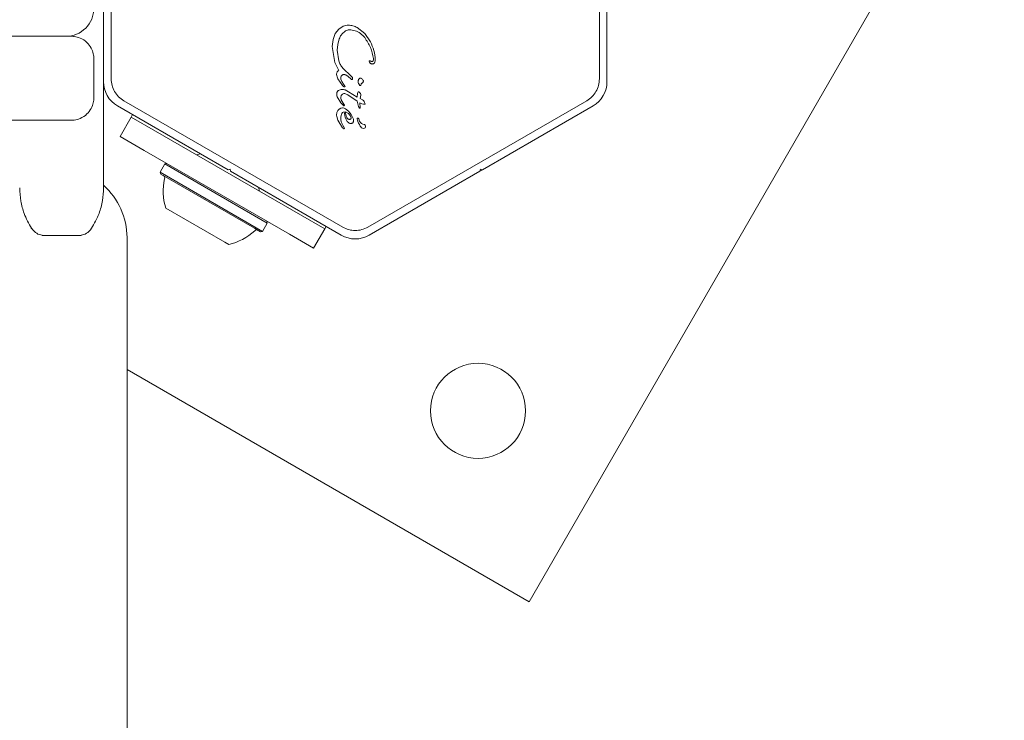
# Model space of a CAD drawing. Units: millimetres. Extents: x 5.6 to 14, y 5.1 to 15.7.
# Drawn here: x 11.8 to 12, y 12.9 to 13 of the extents above; entities that cross this region are included whole.
import ezdxf

# ---------------------------------------------------------------- set-up
doc = ezdxf.new("R2010")
doc.units = ezdxf.units.MM
doc.styles.add('SLDTEXTSTYLE0', font='TXT', dxfattribs={"width": 0.75})
doc.dimstyles.new('SLDDIMSTYLE2', dxfattribs={"dimtxt": 0.15875, "dimasz": 0.08, "dimexe": 0, "dimexo": 0.0625, "dimgap": 0.0396875, "dimtad": 2, "dimdec": 0, "dimlfac": 100, "dimrnd": 1e-09, "dimzin": 12, "dimdsep": 46, "dimtxsty": 'SLDTEXTSTYLE0', "dimblk1": 'DOT', "dimblk2": 'DOT', "dimsah": 1, "dimcen": 0.09, "dimadec": 0, "dimazin": 3, "dimtfac": 1, "dimtdec": 0, "dimtofl": 0, "dimtmove": 0, "dimatfit": 3, "dimldrblk": 'DOT', "dimfxl": 0, "dimfrac": 2, "dimtolj": 1, "dimtzin": 12, "dimarcsym": 0})

# ---------------------------------------------------------------- blocks, each defined once
blk = doc.blocks.new('_DOT')
at = {"color": 0, "linetype": 'ByBlock', "lineweight": -2}
blk.add_line((-0.5, 0), (-1, 0), dxfattribs=at)
at = {"color": 0, "linetype": 'ByBlock', "const_width": 0.5}
blk.add_lwpolyline([(-0.25, 0, 1), (0.25, 0, 1)], format="xyb", close=True, dxfattribs=at)
blk = doc.blocks.new('_D_3')
at = {"color": 7, "linetype": 'Continuous', "lineweight": 0}
blk.add_line((11.92884509840993, 15.52003596827029), (7.376506484546333, 15.52003596827029), dxfattribs=at)
at = {"color": 7, "linetype": 'Continuous', "lineweight": 0, "xscale": 0.08, "yscale": 0.08, "rotation": 180.0000000000004}
blk.add_blockref('_DOT', (7.376506484546333, 15.52003596827029, -0.2092035702680905), dxfattribs=at)
at = {"color": 7, "linetype": 'Continuous', "lineweight": 0, "xscale": 0.08, "yscale": 0.08}
blk.add_blockref('_DOT', (11.92884509840993, 15.52003596827029, -0.2092035702680905), dxfattribs=at)
at = {"color": 7, "linetype": 'Continuous', "lineweight": 0, "insert": (9.476727874318483, 15.72467544867602), "char_height": 0.15875, "attachment_point": 1, "style": 'SLDTEXTSTYLE0'}
blk.add_mtext('455', dxfattribs=at)

msp = doc.modelspace()

# ---------------------------------------------------------------- linework, layer by layer
at = {"color": 7, "linetype": 'Continuous', "lineweight": 15}
for p, q in [((11.99992393673484, 13.03099440973727), (11.91492393673484, 12.88377009109392)), ((11.84014448182016, 12.9772690017616), (11.84014448182016, 13.02249549906958)), ((11.92747907300616, 13.02249549906955), (11.92747907300616, 12.97726900176158)), ((11.83877845641635, 12.9996322504156), (11.83877845641635, 12.97676900176155)), ((11.92884509840993, 12.97676900176155), (11.92884509840993, 12.9996322504156)), ((11.88024562573717, 12.98538627934159), (11.88087142174716, 12.98618530195158)), ((11.88087142174716, 12.98618530195158), (11.88166742515712, 12.98669131783156)), ((11.88140464306714, 12.98524726201155), (11.88208976890721, 12.9858315333116)), ((11.8838117774041, 12.98587892066478), (11.88300779389712, 12.98605079812159)), ((11.88417060868716, 12.98645608390158), (11.88549753025714, 12.9853857188516)), ((11.22604640560861, 12.98488225041563), (11.83304640560861, 12.98488225041563)), ((11.87968930753716, 12.98305426813152), (11.87983610695716, 12.98433051304158)), ((11.87983610695716, 12.98433051304158), (11.88024562573717, 12.98538627934159)), ((11.88066684901715, 12.9834261535015), (11.88093591889719, 12.98440861342165)), ((11.88549753025714, 12.9853857188516), (11.88651298513716, 12.98390462071157)), ((11.88014047546714, 12.98019650659163), (11.87968930753716, 12.98305426813152)), ((11.88058087372716, 12.98241041812158), (11.88066684901714, 12.9834261535015)), ((11.88088605160716, 12.98050977766159), (11.88058087372716, 12.98241041812158)), ((11.83704640560861, 12.98088225041563), (11.83704640560861, 12.97388225041563)), ((11.88089072116716, 12.97878062113158), (11.88014047546714, 12.98019650659163)), ((11.88636662176716, 12.98027308105158), (11.88632235784716, 12.98043015238158)), ((11.88304969192757, 12.97777500262126), (11.88156314647713, 12.97921339285162)), ((11.83877845641626, 12.97676900176155), (11.83877845641626, 12.97338523222382)), ((11.88155748139703, 12.97608905125173), (11.88071908168717, 12.97725227098154)), ((11.88138802063615, 12.9768090718016), (11.88123860695716, 12.97722036487157)), ((11.88167769706621, 12.97634784922152), (11.88138802063615, 12.9768090718016)), ((11.8822202569961, 12.97790474356161), (11.88294192688617, 12.97733152294156)), ((11.88309034504712, 12.9772067310416), (11.88294192688617, 12.97733152294156)), ((11.88304969192757, 12.97777500262126), (11.88325575895717, 12.97759589215157)), ((11.88334671439716, 12.97740243232158), (11.88334098709716, 12.97726652752159)), ((11.88171853735719, 12.97591591798155), (11.88155748139704, 12.97608905125174)), ((11.88167769706621, 12.97634784922152), (11.88186782659912, 12.97609446795724)), ((11.88196295383615, 12.97596715462159), (11.88186782659912, 12.97609446795724)), ((11.88201717856716, 12.97528445689158), (11.88260008000716, 12.97498267153157)), ((11.88260008000717, 12.97498267153158), (11.88416898994716, 12.97402691929158)), ((11.88464319304715, 12.97609866985158), (11.88443033995716, 12.97635460366158)), ((11.88486588199716, 12.97631357722159), (11.88480306580717, 12.97613602378159)), ((11.83877845641626, 12.97338523222382), (11.83877845641626, 12.95781155996487)), ((11.88156177740285, 12.95075863877096), (11.84239448181415, 12.97337188744937)), ((11.88123617884714, 12.9730050827816), (11.88059394706716, 12.97405356526157)), ((11.88128909644716, 12.97352308264159), (11.88121949419716, 12.97384933474157)), ((11.88165273256722, 12.97292041513151), (11.88128909644716, 12.97352308264159)), ((11.88207171439716, 12.97460645932158), (11.88248571607718, 12.97440123277157)), ((11.88416836723716, 12.97330039369158), (11.88248571607718, 12.97440123277157)), ((11.88438234079716, 12.97231836982159), (11.88416836723716, 12.97330039369158)), ((11.88422059990716, 12.97472608390158), (11.88416898994716, 12.97402691929158)), ((11.88427028846249, 12.97486359706057), (11.88422059990716, 12.97472608390158)), ((11.88471814876716, 12.97374051145158), (11.88483699559716, 12.97433486800158)), ((11.88471814876716, 12.97374051145158), (11.88511982374716, 12.97352744059158)), ((11.88511982374716, 12.97352744059158), (11.88527558794718, 12.97340152822156)), ((11.88527558794718, 12.97340152822156), (11.88539978824715, 12.9732364259216)), ((11.88539978824715, 12.9732364259216), (11.88549074419716, 12.97306114453158)), ((11.92522907300772, 12.97337188744673), (11.88606177748716, 12.95075863880766)), ((11.84127845641635, 12.97243887474263), (11.8610786105638, 12.9610072504156)), ((11.88068303539715, 12.97159041214157), (11.88053138026716, 12.97123424599159)), ((11.88091257262713, 12.97186110025155), (11.88068303539715, 12.97159041214157)), ((11.8812008797072, 12.97203302023159), (11.88091257262713, 12.97186110025155)), ((11.88152903053713, 12.97209322165158), (11.8812008797072, 12.97203302023159)), ((11.88156383140715, 12.97262438818159), (11.88123617884714, 12.9730050827816)), ((11.88176435728716, 12.97247488117158), (11.88156383140715, 12.97262438818159)), ((11.88165273256722, 12.97292041513151), (11.88188812204716, 12.97258634983158)), ((11.88204917800716, 12.97138742653158), (11.88260543398718, 12.97105448221156)), ((11.88261259336715, 12.97150484128159), (11.88208092856718, 12.97192830550157)), ((11.88306513115716, 12.97092978415158), (11.88261259336715, 12.97150484128159)), ((11.88456462601716, 12.97204422595158), (11.88438234079716, 12.97231836982159)), ((11.88499051834716, 12.97281205849158), (11.88464113825716, 12.97299449926158)), ((11.88464113825716, 12.97299449926158), (11.88468837916389, 12.97213226487598)), ((11.88527191492717, 12.97273159324158), (11.88499051834715, 12.97281205849158)), ((11.8854546979071, 12.97272437113157), (11.88527191492717, 12.97273159324157)), ((11.88549074419716, 12.97306114453158), (11.88554664988716, 12.97290494428158)), ((11.88554664988716, 12.97290494428158), (11.88556563820716, 12.97279686814158)), ((11.90654494426248, 12.9610072504156), (11.92634509840993, 12.97243887474263)), ((11.83304640560861, 12.96988225041563), (11.67969279899284, 12.96988225041563)), ((11.84372460883908, 12.9704492377137), (11.84172460883908, 12.96698513609856)), ((11.84397460883908, 12.97088225041559), (11.84372460883908, 12.97044923771371)), ((11.848054735858, 12.9679492377137), (11.84372460883908, 12.9704492377137)), ((11.88053138026716, 12.97123424599159), (11.88047659504716, 12.97080549001157)), ((11.88047659504716, 12.97080549001157), (11.88049359079716, 12.97051466200159)), ((11.88049359079716, 12.97051466200159), (11.88070488736716, 12.96986209609159)), ((11.88070488736716, 12.96986209609159), (11.88154141945721, 12.96853953247152)), ((11.88211436008716, 12.97012758628158), (11.88235049620715, 12.96967756942159)), ((11.88235049620715, 12.96967756942159), (11.88265673284716, 12.96938611870157)), ((11.88260543398718, 12.97105448221156), (11.88283453567713, 12.97080617494161)), ((11.88283453567713, 12.97080617494161), (11.88299297686716, 12.97052412454157)), ((11.88299297686716, 12.97052412454157), (11.88305212003716, 12.97022349127158)), ((11.88337989703716, 12.97031024482158), (11.88306513115716, 12.97092978415158)), ((11.88443494678716, 12.97010697922158), (11.88459358791419, 12.9697283952065)), ((11.87403549797154, 12.9529492377137), (11.848054735858, 12.9679492377137)), ((11.88164476381723, 12.96884713846148), (11.88145046350714, 12.96923047894163)), ((11.88154141945721, 12.96853953247152), (11.88162963568714, 12.9684313941116)), ((11.88187573312716, 12.96842812552158), (11.88164476381723, 12.96884713846148)), ((11.88180600643715, 12.96835444582157), (11.88185518879716, 12.96836991616158)), ((11.84172460883908, 12.96698513609856), (11.846054735858, 12.96448513609856)), ((11.846054735858, 12.96448513609856), (11.87203549797154, 12.94948513609856)), ((11.85609896449208, 12.9638822504156), (11.85541595179017, 12.9636992377137)), ((11.84976189826975, 12.96205612974762), (11.84891189826975, 12.96058388656119)), ((11.8501034046207, 12.96214763609856), (11.84976189826975, 12.96205612974762)), ((11.86694679427721, 12.95213442541172), (11.84976189826975, 12.96205612974762)), ((11.86142011691474, 12.96109875676655), (11.8610786105638, 12.9610072504156)), ((11.86151162326569, 12.9607572504156), (11.86142011691474, 12.96109875676655)), ((11.90620343791153, 12.96109875676655), (11.90611193156059, 12.9607572504156)), ((11.9065449442625, 12.96100725041557), (11.90611193156058, 12.96075725041556)), ((11.90654494426248, 12.9610072504156), (11.90620343791153, 12.96109875676655)), ((11.84891189826975, 12.96058388656119), (11.8490034046207, 12.96024238021024)), ((11.86609679427721, 12.95066218222528), (11.84891189826975, 12.96058388656119)), ((11.86578203831119, 12.9505552315324), (11.8490034046207, 12.96024238021024)), ((11.86151162326569, 12.9607572504156), (11.88131177741314, 12.94932562608858)), ((11.88631177741314, 12.94932562608858), (11.90611193156059, 12.9607572504156)), ((11.86667428203937, 12.9571992377137), (11.86649126933747, 12.95788225041561)), ((11.86047877203116, 12.94807451116254), (11.84991595179017, 12.95417295827207)), ((11.86807833555979, 12.95148112974762), (11.86694679427721, 12.95213442541172)), ((11.87836562499046, 12.9504492377137), (11.87403549797154, 12.9529492377137)), ((11.86688682920884, 12.94991738021024), (11.86578203831119, 12.9505552315324)), ((11.86722833555979, 12.95000888656118), (11.86609679427721, 12.95066218222528)), ((11.86722833555979, 12.95000888656118), (11.86807833555979, 12.95148112974762)), ((11.86807833555979, 12.95148112974762), (11.86798682920884, 12.95182263609856)), ((11.87836562499046, 12.9504492377137), (11.87636562499046, 12.94698513609857)), ((11.87836562499046, 12.9504492377137), (11.87861562499045, 12.95088225041559)), ((11.82777845641627, 12.94935514417121), (11.82777845641627, 12.94924798045411)), ((11.82777845641627, 12.94924798045411), (11.83477845641626, 12.94924798045411)), ((11.83477845641626, 12.94924798045411), (11.83477845641626, 12.94935514417121)), ((11.84297845641627, 9.55088225041564), (11.84297845641627, 12.94888225041564)), ((11.86688682920884, 12.94991738021024), (11.86722833555979, 12.95000888656118)), ((11.87203549797154, 12.94948513609856), (11.87636562499046, 12.94698513609857)), ((11.86117428203937, 12.94767295827207), (11.86047877203116, 12.94807451116254)), ((11.91492393673484, 12.88377009109392), (11.84297845641627, 12.92530783352283))]:
    msp.add_line(p, q, dxfattribs=at)
at = {"color": 7, "linetype": 'Continuous', "lineweight": 15, "flags": 128}
msp.add_lwpolyline([(11.82585218269015, 12.95066548998849), (11.82582904316982, 12.9506368523662), (11.8258068957691, 12.95059994864823), (11.82579936305802, 12.95057045202909), (11.8258068957691, 12.95055012748883), (11.82582904316982, 12.95054019118066), (11.82586448003306, 12.95054123766035), (11.82591108593422, 12.95055320431003)], dxfattribs=at)
at = {"color": 7, "linetype": 'Continuous', "lineweight": 15}
msp.add_circle((11.90577330164023, 12.91792072618853), 0.008500000000000311, dxfattribs=at)
for centre, radius, start, end in [((11.83204640560862, 12.98988225041563), 0.004999999999999005, 270.0000000000008, 3.256887993819289e-10), ((11.84377845641635, 12.97676900176155), 0.005000000000000782, 180, 239.9999999999893), ((11.92384509840993, 12.97676900176155), 0.005000000000000782, 300.0000000000123, 0), ((11.88197928615508, 12.97072422898219), 0.0006806138227615579, 102.9895868818138, 159.9713577201187), ((11.88712699806407, 12.97193656084318), 0.005329064500648221, 185.9145515969294, 199.8436385962578), ((11.88427646544174, 12.97016477689318), 0.0001059376865821804, 31.83650957287846, 179.9999998904765), ((11.88493845419704, 12.97016506161838), 0.0007679264946650866, 180.0212436237935, 195.213753145723), ((11.88812344428981, 12.97102901648678), 0.004068014228055331, 195.1837337646587, 212.699753327554), ((11.88401089774506, 12.96992899587807), 0.000459886573707905, 22.76893712266886, 39.36112451437148), ((11.88556053326067, 12.9701335821489), 0.001048408203596456, 202.7355410278128, 263.0889063973187), ((11.88542762414252, 12.96921997779987), 0.000824777994305747, 208.1135184597655, 261.9243319702175), ((11.88530027587058, 12.9687503401229), 0.0003471512903018984, 271.8955331661364, 317.473206045922), ((11.88524265705352, 12.96875095910695), 0.0003919271360188702, 323.1091978640388, 60.71341383864576), ((11.85914667941477, 12.95716104750871), 0.009702319813613162, 166.5322734017296, 197.9373442182813), ((11.84922491053533, 12.9595371434416), 0.0005000000000005025, 346.5322734016152, 59.99999999987529), ((11.83044235413948, 12.94888225041564), 0.0125361022767887, 0, 48.32015755173876), ((11.8661653232942, 12.94975659157509), 0.0005000000000035793, 60.00000000007885, 133.4677265980241), ((11.85914667941477, 12.95716104750871), 0.009702319813613271, 282.0626557817178, 313.4677265982831), ((11.88381177741314, 12.9536557531075), 0.005000000000001234, 239.9999999999921, 299.9999999999919)]:
    msp.add_arc(centre, radius, start, end, dxfattribs=at)
for centre, start_param, end_param in [((11.82777845641627, 12.9597136469061), 2.655875575549399, 3.141592653589793), ((11.83477845641626, 12.9597136469061), 3.141592653589793, 3.627309731629825)]:
    msp.add_ellipse(centre, major_axis=(0, 0.0103585027348867), ratio=0.3861561948067885, start_param=start_param, end_param=end_param, dxfattribs=at)
for points in [[(11.88166742515712, 12.98669131783156), (11.88181602780517, 12.98674485552151), (11.88211323310127, 12.98685193090141), (11.88242895736523, 12.98686262268152), (11.88258681949721, 12.98686796857158)], [(11.88208976890721, 12.98583153331161), (11.88223377216748, 12.98590576272524), (11.88252177868803, 12.98605422155248), (11.88284578882743, 12.98605193926522), (11.88300779389713, 12.98605079812159)], [(11.88258681949721, 12.98686796857158), (11.88286301372654, 12.98684634578288), (11.8834154021852, 12.98680310020549), (11.88391887318651, 12.98657175600288), (11.88417060868716, 12.98645608390158)], [(11.88093591889718, 12.98440861342165), (11.8809919604679, 12.98456072830062), (11.88110404360934, 12.98486495805858), (11.88130444324788, 12.98511982736056), (11.88140464306714, 12.98524726201155)], [(11.88549983341716, 12.98465492863158), (11.88587868736599, 12.98407712532258), (11.88663639526365, 12.98292151870458), (11.88694139510599, 12.98157373422258), (11.88709389502716, 12.98089984198158)], [(11.88651298513717, 12.98390462071157), (11.88675245766977, 12.98339632817984), (11.88723140273498, 12.98237974311639), (11.88733782886977, 12.98126103535984), (11.88739104193716, 12.98070168148157)], [(11.88156314647713, 12.97921339285161), (11.88141305902376, 12.97941000761681), (11.88111288411702, 12.97980323714721), (11.88096166244378, 12.98027426415679), (11.88088605160716, 12.98050977766159)], [(11.88632235784716, 12.98043015238158), (11.88632181535347, 12.98043675557794), (11.88632073036609, 12.98044996197066), (11.88632511352923, 12.98046954473563), (11.88633367234193, 12.98048754560923), (11.88634634258409, 12.98050299585549), (11.8863622945488, 12.98051502831024), (11.8863806280978, 12.980522849161), (11.88640037268642, 12.98052643357494), (11.88641352413357, 12.9805248132527), (11.88642009985715, 12.98052400309158)], [(11.88679479002486, 12.97993540223653), (11.88674851793682, 12.97994650940382), (11.88665597376074, 12.97996872373839), (11.88653389235884, 12.9800448832545), (11.88643137797606, 12.98014585325948), (11.88638820717013, 12.98023067178754), (11.88636662176716, 12.98027308105157)], [(11.88642009985715, 12.98052400309158), (11.88644533443839, 12.98051756022793), (11.88649580360089, 12.98050467450062), (11.88653904999835, 12.98047564128797), (11.88656067319708, 12.98046112468164)], [(11.88682146322719, 12.98037972511158), (11.88677443379422, 12.98038187190089), (11.88668037492826, 12.9803861654795), (11.88660057377414, 12.98043613828093), (11.88656067319708, 12.98046112468164)], [(11.88701900101716, 12.98049863416157), (11.88700760610581, 12.98048208366619), (11.88698481628309, 12.98044898267544), (11.88693646711658, 12.98041220923429), (11.88688134051256, 12.98038669481865), (11.88684142232232, 12.98038204834727), (11.88682146322719, 12.98037972511157)], [(11.88709389502716, 12.98089984198158), (11.88709898083593, 12.98082969454226), (11.88710915245348, 12.98068939966363), (11.88704905149594, 12.98056222266226), (11.88701900101716, 12.98049863416158)], [(11.88730070869716, 12.98022284044159), (11.88728703362354, 12.98019542568567), (11.88725968347629, 12.98014059617385), (11.88720030128681, 12.98006994189789), (11.88713044765491, 12.98000961991806), (11.8870759888964, 12.97998153879374), (11.88704875951714, 12.97996749823157)], [(11.88739104193716, 12.98070168148157), (11.88738940889958, 12.98061934248991), (11.88738614282443, 12.98045466450661), (11.88732918673959, 12.98030011512992), (11.88730070869717, 12.98022284044159)], [(11.88047659504716, 12.97808145703158), (11.88047846880027, 12.9781460251672), (11.88048221630649, 12.97827516143844), (11.88052628130027, 12.9783966048272), (11.88054831379716, 12.97845732652159)], [(11.88054831379716, 12.97845732652159), (11.88056689905611, 12.97849313470795), (11.880604069574, 12.97856475108067), (11.88068510388898, 12.97865542190697), (11.88078027462686, 12.97873112058329), (11.88085390565372, 12.97876412094882), (11.88089072116716, 12.97878062113158)], [(11.88704875951714, 12.97996749823157), (11.8870076300823, 12.97995260679114), (11.88692537121261, 12.97992282391028), (11.88683825262231, 12.97993081721114), (11.88679469332716, 12.97993481386157)], [(11.84014448182016, 12.97726900176161), (11.84017417765857, 12.97687604651199), (11.84023356933539, 12.97609013601277), (11.84070813444644, 12.9749963505502), (11.84141809788616, 12.97403847237579), (11.84206902050443, 12.97359408242417), (11.84239448181356, 12.97337188744836)], [(11.88071908168718, 12.97725227098155), (11.88065299734901, 12.9773829617679), (11.88052082867269, 12.97764434334059), (11.880491339589, 12.97793575246792), (11.88047659504716, 12.97808145703158)], [(11.88123860695716, 12.97722036487157), (11.8812249433796, 12.97729087478415), (11.88119761622448, 12.97743189460932), (11.8812304632796, 12.97757173178417), (11.88124688680717, 12.97764165037158)], [(11.88124688680716, 12.97764165037159), (11.88126965342774, 12.97769890105747), (11.88131518666889, 12.97781340242923), (11.88140474719973, 12.97789803546946), (11.88144952746515, 12.97794035198958)], [(11.88144952746516, 12.97794035198957), (11.88147592005099, 12.97795935174939), (11.88152870522265, 12.97799735126903), (11.88162029335811, 12.97803236706309), (11.88171658372682, 12.97805087806754), (11.88178146988706, 12.97804640324356), (11.88181391296718, 12.97804416583157)], [(11.88181391296718, 12.97804416583158), (11.88188519748885, 12.97803130585736), (11.8820277665322, 12.97800558590892), (11.88215609350814, 12.97793835767738), (11.8822202569961, 12.97790474356162)], [(11.88324467716717, 12.97717118302159), (11.8832173219103, 12.97717001697577), (11.88316261139656, 12.97716768488416), (11.88311443383027, 12.97719371565579), (11.88309034504713, 12.97720673104161)], [(11.88334098709716, 12.97726652752159), (11.88333809052118, 12.97725470236119), (11.88333229736921, 12.97723105204041), (11.88330994028339, 12.97720157388831), (11.88328023839216, 12.97717951491295), (11.88325653090883, 12.9771739603187), (11.88324467716717, 12.97717118302158)], [(11.88325575895717, 12.97759589215157), (11.88326837606984, 12.97758267001474), (11.88329361029519, 12.97755622574109), (11.88332101737839, 12.97750846216402), (11.88334031505801, 12.97745688593825), (11.88334458128411, 12.97742058352714), (11.88334671439716, 12.97740243232158)], [(11.88443033995716, 12.97635460366157), (11.88439828582813, 12.97641730475427), (11.88433417757008, 12.97654270693965), (11.88430627287694, 12.97675401320601), (11.88432807450568, 12.97696603607997), (11.88438854106742, 12.9770932342394), (11.88441877434829, 12.97715683331911)], [(11.88441844930716, 12.97715701981158), (11.88444805107817, 12.97720086794764), (11.88450725462019, 12.97728856421976), (11.88459783875818, 12.97734324702764), (11.88464313082717, 12.97737058843158)], [(11.88464313082716, 12.97737058843158), (11.88466236489037, 12.97737860202001), (11.88470083301678, 12.97739462919688), (11.88476369839362, 12.97739898030906), (11.88482597390441, 12.9773893497048), (11.88486295541958, 12.97737013942932), (11.88488144617716, 12.97736053429158)], [(11.88488144617716, 12.97736053429158), (11.88495302071439, 12.97731004553037), (11.88509616978886, 12.97720906800795), (11.88519432449439, 12.97706396883037), (11.88524340184716, 12.97699141924158)], [(11.88520517632716, 12.97669589056158), (11.88518083734339, 12.97666325420754), (11.88513215937586, 12.97659798149944), (11.8850653736834, 12.97655140100754), (11.88503198083716, 12.97652811076158)], [(11.88524340184716, 12.97699141924158), (11.88525011171787, 12.9769665170673), (11.8852635314593, 12.97691671271876), (11.88526125785572, 12.97683887313081), (11.88524365146943, 12.97676301678047), (11.88521800137458, 12.97671826596787), (11.88520517632716, 12.97669589056158)], [(11.92522907301276, 12.97337188744836), (11.92555453432189, 12.97359408242417), (11.92620545694015, 12.97403847237579), (11.92691542037987, 12.97499635055019), (11.92738998549092, 12.97609013601275), (11.92744937716774, 12.97687604651197), (11.92747907300616, 12.97726900176158)], [(11.88051170752716, 12.97475556190158), (11.88052277501535, 12.97479938670251), (11.88054490999173, 12.97488703630436), (11.8806114402831, 12.97500600499239), (11.88069797021075, 12.97511132545585), (11.88077151970837, 12.97516388857301), (11.88080829445718, 12.97519017013159)], [(11.88080829445718, 12.97519017013159), (11.88090751958393, 12.97524363053827), (11.88110596983745, 12.97535055135161), (11.88133023682391, 12.97537333033826), (11.88144237031714, 12.97538471983158)], [(11.88144237031714, 12.97538471983158), (11.88154076945101, 12.97538290231424), (11.88173756771874, 12.97537926727958), (11.88192397495102, 12.97531606035424), (11.88201717856716, 12.97528445689158)], [(11.88185107972617, 12.97584024571157), (11.8818267001208, 12.97584884813207), (11.88177794091005, 12.97586605297304), (11.88173833854147, 12.97589929631205), (11.88171853735718, 12.97591591798155)], [(11.8819697198559, 12.97589958901315), (11.88196415355696, 12.97588871018001), (11.88195302095909, 12.97586695251375), (11.88192284904671, 12.97584502860038), (11.8818872102119, 12.97583403425054), (11.88186312322141, 12.97583817522457), (11.88185107972617, 12.97584024571158)], [(11.88196295383615, 12.97596715462159), (11.88196640021746, 12.9759621602585), (11.88197329298007, 12.97595217153233), (11.88197779726376, 12.97593435032974), (11.88197784909013, 12.97591596878607), (11.88197364622148, 12.97590458367641), (11.88197154478716, 12.97589889112158)], [(11.88444073682081, 12.9749540340112), (11.88442351514752, 12.97495438321751), (11.88438907180095, 12.97495508163012), (11.88433999511487, 12.97493724859183), (11.88429696647953, 12.97490766692671), (11.88427752265557, 12.97487922805167), (11.88426780074359, 12.97486500861415)], [(11.88453430753716, 12.97490510053158), (11.88452805307023, 12.97491161270504), (11.88451554413638, 12.97492463705197), (11.8844925451983, 12.97493917230088), (11.88446748660982, 12.97494976908139), (11.88444965341715, 12.97495261236793), (11.88444073682081, 12.9749540340112)], [(11.88483699559716, 12.97433486800158), (11.8848070709395, 12.97444080086272), (11.88474722162419, 12.974652666585), (11.8846052788995, 12.97482095588272), (11.88453430753716, 12.97490510053158)], [(11.88480306580716, 12.97613602378159), (11.88479957884809, 12.97612877597799), (11.88479260492993, 12.9761142803708), (11.88477595625711, 12.97609649273016), (11.88475589704705, 12.97608295981835), (11.8847331024102, 12.97607466299926), (11.88470899134942, 12.97607200040197), (11.8846850123705, 12.97607524388468), (11.8846622055374, 12.97608381283036), (11.8846495305439, 12.97609371751118), (11.88464319304715, 12.97609866985159)], [(11.88486588199716, 12.97631357722159), (11.88488387562194, 12.97635683474922), (11.8849198628715, 12.97644334980449), (11.88499460818194, 12.97649985710922), (11.88503198083716, 12.97652811076158)], [(11.88059394706716, 12.97405356526157), (11.88055326284964, 12.97416740424815), (11.88047189441461, 12.97439508222133), (11.88049843648964, 12.97463540200816), (11.88051170752716, 12.97475556190158)], [(11.88121949419716, 12.97384933474157), (11.8812207274366, 12.97392762637132), (11.88122319391549, 12.97408420963082), (11.8812859713966, 12.97422767875133), (11.88131736013716, 12.97429941331158)], [(11.88131736013716, 12.97429941331158), (11.88135880627554, 12.9743637568784), (11.88144169855231, 12.97449244401203), (11.88157782237554, 12.97456245695839), (11.88164588428716, 12.97459746343158)], [(11.88164588428716, 12.97459746343158), (11.881716444164, 12.97461845612797), (11.88185756391768, 12.97466044152076), (11.882000330904, 12.97462445338797), (11.88207171439716, 12.97460645932158)], [(11.88208092856718, 12.97192830550156), (11.88199540623636, 12.97197741241305), (11.88182436157473, 12.97207562623603), (11.88162747421633, 12.97208735651306), (11.88152903053713, 12.97209322165158)], [(11.88188812204716, 12.97258634983158), (11.88188741674384, 12.97257861866244), (11.88188600613719, 12.97256315632418), (11.8818780668662, 12.97254109277357), (11.88186620769106, 12.9725209954471), (11.88185048349875, 12.97250369733464), (11.88183164027006, 12.97248986231924), (11.88181041604518, 12.97248016310048), (11.88178764499679, 12.97247456741958), (11.88177211985704, 12.97247477658758), (11.88176435728716, 12.97247488117158)], [(11.88469002526186, 12.97213232282633), (11.88468967630808, 12.97212476780673), (11.88468897840053, 12.97210965776752), (11.88468097713206, 12.97208818042945), (11.88466838209417, 12.97206922725945), (11.88465145045343, 12.97205393453919), (11.88463132240036, 12.97204319167039), (11.88460922127146, 12.97203776970265), (11.8845863032306, 12.97203752526299), (11.88457185175498, 12.97204199238872), (11.88456462601716, 12.97204422595158)], [(11.88553388764717, 12.97274398216159), (11.88552123065261, 12.97273852789447), (11.8854959166635, 12.97272761936023), (11.88546843749256, 12.97272545387446), (11.8854546979071, 12.97272437113158)], [(11.88556563820716, 12.97279686814158), (11.88556533806272, 12.97279142720397), (11.88556473777383, 12.97278054532874), (11.88555805761422, 12.97276544536377), (11.88554787086451, 12.97275245061076), (11.88553854871962, 12.97274680497797), (11.88553388764717, 12.97274398216158)], [(11.88249175498717, 12.97013265976157), (11.88244921551615, 12.9701715660266), (11.88236413657411, 12.97024937855667), (11.88230926437614, 12.97035078002661), (11.88228182827716, 12.97040148076158)], [(11.88280440385714, 12.97002545521157), (11.88274750621598, 12.97002935466074), (11.88263371093366, 12.97003715355907), (11.882539073636, 12.97010082436074), (11.88249175498717, 12.97013265976157)], [(11.88297566950716, 12.97007890219158), (11.88294900236924, 12.97006397925832), (11.88289566809341, 12.97003413339182), (11.88283482526923, 12.97002834793832), (11.88280440385714, 12.97002545521158)], [(11.88305212003716, 12.97022349127158), (11.8830513217716, 12.9702092462124), (11.88304972524049, 12.97018075609403), (11.88303385143775, 12.97014064477523), (11.88300963921489, 12.9701049423415), (11.88298699274307, 12.97008758224155), (11.88297566950716, 12.97007890219158)], [(11.88303966889718, 12.96928252495157), (11.88309969980403, 12.96929175125309), (11.88321976161774, 12.96931020385611), (11.88336956972559, 12.96941958694397), (11.88347495847425, 12.96957223143533), (11.88349023400286, 12.96969273867949), (11.88349787176716, 12.96975299230157)], [(11.88349787176716, 12.96975299230157), (11.88349394307011, 12.96984919868155), (11.88348608567599, 12.97004161144152), (11.8834152932501, 12.97022070036156), (11.88337989703716, 12.97031024482158)], [(11.88162963568714, 12.9684313941116), (11.88164423834591, 12.96841704531326), (11.88167344366343, 12.96838834771659), (11.88171093512594, 12.96837188889324), (11.8817296808572, 12.96836365948157)], [(11.8817296808572, 12.96836365948156), (11.88174213389869, 12.96835990469426), (11.88176703998167, 12.96835239511966), (11.88179301761866, 12.96835376225427), (11.88180600643715, 12.96835444582157)], [(11.88185518879716, 12.96836991616158), (11.88185985693127, 12.96837314081379), (11.88186919319949, 12.9683795901182), (11.88187752058488, 12.96839476453522), (11.88188056282238, 12.96841180428494), (11.88187734302556, 12.96842268510937), (11.88187573312716, 12.96842812552158)], [(11.88265673284716, 12.96938611870158), (11.88271654980813, 12.96935404588685), (11.88283618373006, 12.9692899002574), (11.88297184050814, 12.96928498338685), (11.88303966889718, 12.96928252495158)], [(11.88156177722843, 12.9507586388972), (11.88191693439134, 12.950587878597), (11.88262724871718, 12.95024635799659), (11.88381177734212, 12.95011045067232), (11.88499630597131, 12.95024635795956), (11.88570662030782, 12.95058787853777), (11.88606177747607, 12.95075863882687)]]:
    msp.add_open_spline(points, degree=3, dxfattribs=at)
for points, knots in [([(11.88549983341716, 12.98465492863158), (11.88526505556176, 12.98492209367654), (11.88479469074584, 12.98545734448618), (11.88413979069673, 12.98573823421301), (11.8838117774041, 12.98587892066478)], [0, 0, 0, 0, 0.4991399174938079, 1, 1, 1, 1]), ([(11.83704640560861, 12.98088225041563), (11.83702730861123, 12.98117522039848), (11.83698372562861, 12.9818438336584), (11.83657905741739, 12.98287363424209), (11.83578683946172, 12.9839054294051), (11.83471048515086, 12.98459318604149), (11.83379297457396, 12.98483413060759), (11.83329469322048, 12.98487675022789), (11.83312986700566, 12.98488167513464), (11.83307083139041, 12.98488222956202), (11.83304998557751, 12.98488224735922), (11.83304640560861, 12.98488225041563)], [0, 0, 0, 0, 0.1278637447654446, 0.2918094010204278, 0.4855485883252926, 0.7300444605022388, 0.9125666050843521, 0.9693558112409866, 0.9891794471219684, 0.9981417254935488, 1, 1, 1, 1]), ([(11.83304640560861, 12.96988225041563), (11.8330499855775, 12.96988225347205), (11.83307083139041, 12.96988227126925), (11.83312986700565, 12.96988282569662), (11.83329469322048, 12.96988775060337), (11.83379297457396, 12.96993037022369), (11.83471048515086, 12.97017131478977), (11.83578683946172, 12.97085907142617), (11.83657905741739, 12.97189086658918), (11.83698372562861, 12.97292066717286), (11.83702730861123, 12.97358928043278), (11.83704640560861, 12.97388225041563)], [0, 0, 0, 0, 0.001858274506433895, 0.01082055287803167, 0.03064418875901334, 0.08743339491564754, 0.26995553949776, 0.514451411674705, 0.7081905989795688, 0.8721362552345582, 1, 1, 1, 1]), ([(11.88228182827716, 12.97040148076158), (11.88221716478919, 12.97055969748683), (11.88208783872124, 12.97087612871572), (11.88206206485154, 12.97121699472402), (11.88204917800716, 12.97138742653158)], [0, 0, 0, 0, 0.5000035104488562, 1, 1, 1, 1]), ([(11.88133983481716, 12.97095733231158), (11.88129229915633, 12.97079046381778), (11.88117901655775, 12.97039279822798), (11.88121520502881, 12.96978200127433), (11.88137993158928, 12.96939582868009), (11.88145046350714, 12.96923047894162)], [0, 0, 0, 0, 0.2925034079982073, 0.6970671192110874, 1, 1, 1, 1]), ([(11.82591108593422, 12.95055320431003), (11.82541989223138, 12.95141628851372), (11.82455536770695, 12.95293535819321), (11.82394092284853, 12.95543780246381), (11.82377873920654, 12.9570058963041), (11.82377845795403, 12.95780717891334), (11.82377845641626, 12.95781155996487)], [0, 0, 0, 0, 0.3925324119153064, 0.6908759106068096, 0.998309849047114, 0.9999999999999999, 0.9999999999999999, 0.9999999999999999, 0.9999999999999999]), ([(11.83877845641626, 12.95781155996487), (11.83877845487985, 12.95780717891203), (11.83877818237871, 12.95703014994337), (11.83862063368047, 12.95546209911765), (11.83801274515487, 12.9529560954191), (11.83713683608767, 12.9514163441576), (11.83664582689831, 12.95055320431003)], [0, 0, 0, 0, 0.001690144090648869, 0.2997660528376369, 0.6074691818583132, 1, 1, 1, 1])]:
    msp.add_open_spline(points, degree=3, knots=knots, dxfattribs=at)

# ---------------------------------------------------------------- dimensions: what is measured, and where the dimension line sits
at = {"color": 7, "linetype": 'Continuous', "lineweight": 0}
dim = msp.add_linear_dim(base=(7.376506484546333, 15.52003596827029), p1=(11.92884509840993, 13.02299549906965), p2=(7.376506484546333, 11.26629811367347), dimstyle='SLDDIMSTYLE2', dxfattribs=at)
dim.commit()
dim.dimension.update_dxf_attribs({"geometry": '_D_3', "text_midpoint": (9.652675791478131, 15.52003596827029), "dimtype": 160})

doc.saveas('drawing.dxf')
